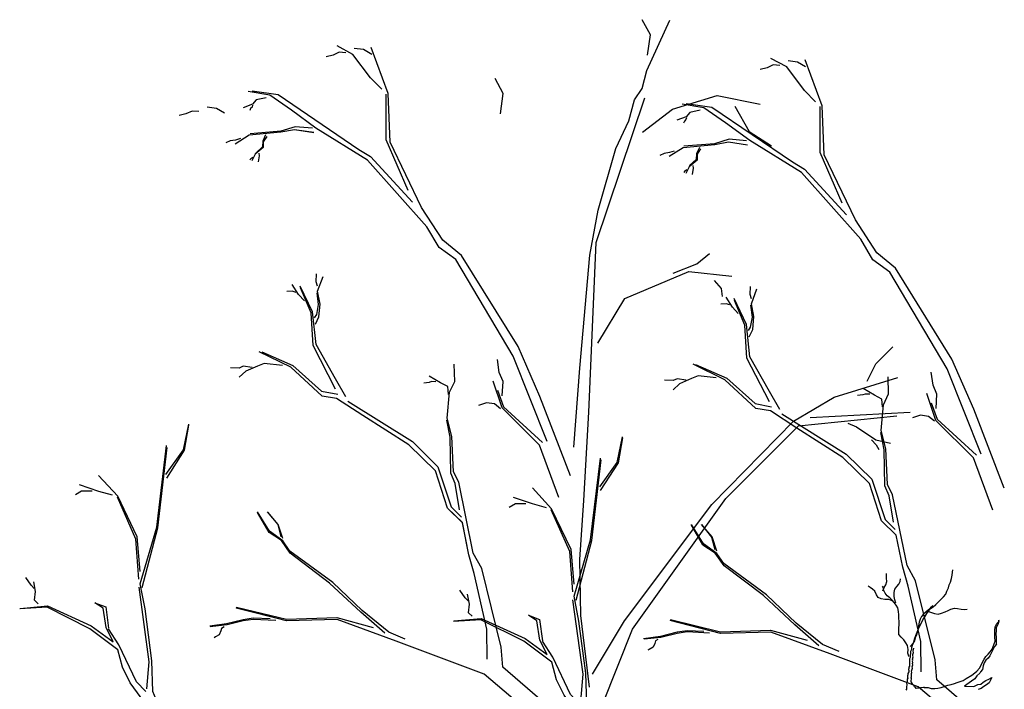
# Model space of a CAD drawing. Units: metres. Extents: x 144323.4 to 144354.3, y 6389204.6 to 6389247.
# Drawn here: x 144328.6 to 144331.5, y 6389216.4 to 6389218.4 of the extents above; entities that cross this region are included whole.
import ezdxf

# ---------------------------------------------------------------- set-up
doc = ezdxf.new("R2010")
doc.units = ezdxf.units.M
doc.layers.add('M-TRÄD', color=3, linetype='Continuous')

# ---------------------------------------------------------------- blocks, each defined once
blk = doc.blocks.new('Träd10')
at = {"layer": 'M-TRÄD'}
for p, q in [((144329.855, 6389193.1245), (144329.8455, 6389193.1743)), ((144329.857, 6389193.0203), (144329.855, 6389193.1245)), ((144329.8698, 6389192.9906), (144329.857, 6389193.0203)), ((144329.882, 6389192.9142), (144329.8698, 6389192.9906))]:
    blk.add_line(p, q, dxfattribs=at)
for points in [[(144330.2131, 6389193.0953), (144330.2305, 6389193.3246), (144330.2599, 6389193.6522), (144330.2842, 6389193.7825), (144330.3346, 6389193.9615), (144330.3729, 6389194.0415), (144330.3886, 6389194.1024), (144330.4112, 6389194.1354), (144330.4251, 6389194.1876), (144330.4913, 6389194.3338)], [(144330.4271, 6389194.2326), (144330.435, 6389194.2912), (144330.4113, 6389194.3352)], [(144329.6566, 6389194.1333), (144329.6246, 6389194.1664), (144329.5733, 6389194.2347), (144329.5274, 6389194.2592)], [(144330.2034, 6389193.0128), (144330.1148, 6389193.2427), (144330.0517, 6389193.3874), (144329.8882, 6389193.6513), (144329.8337, 6389193.6956), (144329.7723, 6389193.7909), (144329.6811, 6389193.9796), (144329.6756, 6389194.1214), (144329.6265, 6389194.2549)], [(144329.5531, 6389194.239), (144329.5335, 6389194.2406), (144329.5159, 6389194.2323), (144329.4959, 6389194.2273)], [(144329.6278, 6389194.2345), (144329.6041, 6389194.2485), (144329.5772, 6389194.2518)], [(144330.1359, 6389193.1118), (144330.0379, 6389193.3595), (144329.8718, 6389193.6397), (144329.8228, 6389193.6751), (144329.7874, 6389193.735), (144329.6159, 6389193.9282), (144329.4661, 6389194.0207), (144329.3953, 6389194.0724), (144329.3327, 6389194.116), (144329.27, 6389194.1268)], [(144329.2817, 6389194.1288), (144329.3563, 6389194.1181), (144329.59, 6389193.9592), (144329.6241, 6389193.9385), (144329.7461, 6389193.8059)], [(144329.669, 6389194.1195), (144329.669, 6389193.9875), (144329.7323, 6389193.8408)], [(144330.4121, 6389194.009), (144330.4987, 6389194.0754), (144330.6286, 6389194.1158), (144330.7527, 6389194.0898)], [(144329.3221, 6389194.1088), (144329.2926, 6389194.1027), (144329.2819, 6389194.09), (144329.255, 6389194.0799)], [(144329.2825, 6389194.0872), (144329.2812, 6389194.0819), (144329.2764, 6389194.0775), (144329.2743, 6389194.0714)], [(144330.2591, 6389192.4001), (144330.2335, 6389192.6079), (144330.2307, 6389192.7701), (144330.242, 6389192.9409), (144330.2563, 6389193.1971), (144330.278, 6389193.6895), (144330.4194, 6389194.1087)], [(144330.6796, 6389194.0849), (144330.7212, 6389194.011), (144330.786, 6389193.9694)], [(144329.4598, 6389194.0075), (144329.4042, 6389194.0161), (144329.3646, 6389194.0086), (144329.2727, 6389194.0001), (144329.2321, 6389193.9744)], [(144329.4566, 6389194.0203), (144329.4064, 6389194.0249), (144329.3642, 6389194.0119), (144329.2752, 6389194.0044)], [(144329.3201, 6389194.0014), (144329.3118, 6389193.9834), (144329.3109, 6389193.9662), (144329.2916, 6389193.9486)], [(144329.2474, 6389193.9907), (144329.2331, 6389193.9861), (144329.218, 6389193.984), (144329.205, 6389193.9777)], [(144329.3236, 6389193.9966), (144329.3135, 6389193.9812), (144329.3131, 6389193.9645), (144329.2901, 6389193.9452), (144329.2805, 6389193.9256)], [(144329.3008, 6389193.9484), (144329.3021, 6389193.9408), (144329.2987, 6389193.9228)], [(144329.2835, 6389193.936), (144329.2771, 6389193.9314), (144329.275, 6389193.9288)], [(144330.5013, 6389193.5998), (144330.57, 6389193.627), (144330.6062, 6389193.6577)], [(144329.4706, 6389193.5621), (144329.467, 6389193.5749), (144329.4677, 6389193.5983)], [(144330.2825, 6389193.397), (144330.3611, 6389193.5265), (144330.5462, 6389193.6051), (144330.6712, 6389193.5912)], [(144329.4644, 6389193.4519), (144329.4743, 6389193.4737), (144329.478, 6389193.5106), (144329.471, 6389193.5479), (144329.4867, 6389193.5907)], [(144330.62, 6389193.5787), (144330.6402, 6389193.5556), (144330.6431, 6389193.5324)], [(144329.4084, 6389193.5446), (144329.3977, 6389193.5479), (144329.3816, 6389193.5471)], [(144329.4326, 6389193.5196), (144329.4155, 6389193.538), (144329.3977, 6389193.567)], [(144329.5531, 6389193.2416), (144329.5228, 6389193.2937), (144329.4664, 6389193.3938), (144329.456, 6389193.4877), (144329.4205, 6389193.5628)], [(144329.5228, 6389193.2639), (144329.4578, 6389193.3905), (144329.4519, 6389193.4856), (144329.4217, 6389193.5577)], [(144329.462, 6389193.4705), (144329.4686, 6389193.4803), (144329.4735, 6389193.5091), (144329.4694, 6389193.5436)], [(144329.9623, 6389192.4807), (144329.9613, 6389192.5682), (144329.9249, 6389192.7295), (144329.9093, 6389192.7837), (144329.8904, 6389192.8767), (144329.8475, 6389192.9188), (144329.8124, 6389193.0271), (144329.7357, 6389193.1021), (144329.6023, 6389193.1871), (144329.5256, 6389193.2371), (144329.4839, 6389193.2437), (144329.3938, 6389193.3277), (144329.302, 6389193.3725)], [(144329.309, 6389193.372), (144329.3996, 6389193.3322), (144329.482, 6389193.2585), (144329.5291, 6389193.2491)], [(144331.0633, 6389193.2873), (144331.0886, 6389193.3377), (144331.1373, 6389193.3864)], [(144330.0055, 6389193.2444), (144330.0082, 6389193.2857), (144329.9974, 6389193.3122), (144329.9919, 6389193.3494)], [(144329.2812, 6389193.3267), (144329.2553, 6389193.3304), (144329.2441, 6389193.3251), (144329.2186, 6389193.3259)], [(144329.3689, 6389193.3327), (144329.3161, 6389193.3386), (144329.297, 6389193.3307), (144329.2627, 6389193.3162), (144329.2436, 6389193.2984)], [(144330.1289, 6389192.3529), (144330.0078, 6389192.4573), (144330.0028, 6389192.5153), (144329.9464, 6389192.744), (144329.9215, 6389192.7888), (144329.8798, 6389192.9941), (144329.8648, 6389193.024), (144329.8598, 6389193.1269), (144329.8466, 6389193.18), (144329.8532, 6389193.2547), (144329.8681, 6389193.2863), (144329.8665, 6389193.336)], [(144329.8136, 6389193.2855), (144329.8005, 6389193.2859), (144329.7937, 6389193.2833), (144329.7785, 6389193.2816)], [(144329.8506, 6389193.2488), (144329.8485, 6389193.2715), (144329.8269, 6389193.2823), (144329.7944, 6389193.3018)], [(144330.1701, 6389192.9493), (144330.1137, 6389193.101), (144330.0053, 6389193.2094), (144329.9793, 6389193.2874)], [(144330.2676, 6389192.4371), (144330.3598, 6389192.5926), (144330.6133, 6389192.9294), (144330.8494, 6389193.1711), (144330.9675, 6389193.2402), (144331.1519, 6389193.2978)], [(144329.9919, 6389193.2611), (144330.0092, 6389193.2131), (144330.1229, 6389193.109)], [(144329.559, 6389193.2291), (144329.7454, 6389193.1121), (144329.8194, 6389193.0389), (144329.8579, 6389192.9222), (144329.8874, 6389192.8929)], [(144330.0012, 6389193.207), (144329.9834, 6389193.221), (144329.9605, 6389193.2244), (144329.949, 6389193.2206), (144329.9372, 6389193.2167)], [(144330.2937, 6389191.182), (144330.2526, 6389191.7452), (144330.2526, 6389192.2403), (144330.3837, 6389192.5679), (144330.6533, 6389192.9465), (144330.8645, 6389193.1576), (144331.1486, 6389193.1868)], [(144330.8983, 6389193.182), (144331.1877, 6389193.1967)], [(144329.0316, 6389193.0168), (144329.0823, 6389193.088), (144329.0975, 6389193.1624)], [(144329.0337, 6389193.006), (144329.0853, 6389193.0866), (144329.0982, 6389193.159)], [(144331.007, 6389193.1652), (144331.0324, 6389193.1546), (144331.088, 6389193.1166), (144331.1303, 6389193.1075)], [(144331.0757, 6389193.117), (144331.0894, 6389193.1029), (144331.0973, 6389193.0888)], [(144329.1733, 6389192.0407), (144329.1522, 6389192.146), (144329.108, 6389192.2303), (144329.0277, 6389192.3056), (144328.9935, 6389192.3869), (144328.9905, 6389192.4763), (144328.9712, 6389192.6274), (144328.9567, 6389192.6998), (144329.0049, 6389192.8636), (144329.0333, 6389193.1004)], [(144328.9629, 6389192.6884), (144329.0082, 6389192.8615), (144329.0355, 6389193.0948)], [(144328.9573, 6389192.735), (144328.9482, 6389192.8357), (144328.8919, 6389192.9534), (144328.8365, 6389193.0138)], [(144328.8771, 6389192.9563), (144328.8368, 6389192.9676), (144328.7814, 6389192.9865)], [(144328.8175, 6389192.9677), (144328.7872, 6389192.9677), (144328.7691, 6389192.9576)], [(144328.9529, 6389192.7128), (144328.9447, 6389192.8292), (144328.8909, 6389192.9507)], [(144329.6657, 6389192.5561), (144329.5966, 6389192.6172), (144329.5057, 6389192.7016), (144329.3913, 6389192.788), (144329.3661, 6389192.8251), (144329.3303, 6389192.8483), (144329.2965, 6389192.9064)], [(144329.7251, 6389192.5392), (144329.6771, 6389192.5596), (144329.6004, 6389192.6219), (144329.5146, 6389192.7036), (144329.3909, 6389192.7945), (144329.3705, 6389192.8241), (144329.3317, 6389192.8516), (144329.2969, 6389192.9078)], [(144329.326, 6389192.9075), (144329.3555, 6389192.8711), (144329.3643, 6389192.8354)], [(144329.3706, 6389192.8305), (144329.3565, 6389192.8718), (144329.3261, 6389192.9078)], [(144328.6497, 6389192.6862), (144328.6414, 6389192.6954), (144328.6257, 6389192.7176)], [(144331.1089, 6389192.6787), (144331.1125, 6389192.689), (144331.1172, 6389192.6969), (144331.1199, 6389192.706), (144331.119, 6389192.7158), (144331.1187, 6389192.7248), (144331.1189, 6389192.7292)], [(144331.1465, 6389192.6432), (144331.1433, 6389192.6528), (144331.1411, 6389192.6629), (144331.1414, 6389192.6747), (144331.1433, 6389192.6839), (144331.1494, 6389192.6915), (144331.1546, 6389192.6986), (144331.1586, 6389192.7066), (144331.1594, 6389192.7139)], [(144331.1935, 6389192.517), (144331.1942, 6389192.5214), (144331.198, 6389192.5303), (144331.2003, 6389192.5387), (144331.2038, 6389192.5499), (144331.2077, 6389192.5595), (144331.2123, 6389192.569), (144331.2161, 6389192.5779), (144331.2206, 6389192.5866), (144331.2243, 6389192.5948), (144331.2304, 6389192.604), (144331.2357, 6389192.6134), (144331.2407, 6389192.6206), (144331.2471, 6389192.6276), (144331.2539, 6389192.633), (144331.2618, 6389192.6397), (144331.2689, 6389192.6465), (144331.2768, 6389192.6539), (144331.2841, 6389192.6615), (144331.2907, 6389192.6698), (144331.2944, 6389192.678), (144331.2983, 6389192.6876), (144331.3006, 6389192.6961), (144331.3042, 6389192.7042), (144331.3076, 6389192.7147), (144331.3094, 6389192.7247), (144331.3102, 6389192.7334), (144331.3113, 6389192.7398)], [(144328.6614, 6389192.6415), (144328.6512, 6389192.6517), (144328.654, 6389192.6767), (144328.6485, 6389192.7053)], [(144328.9764, 6389192.3951), (144328.9833, 6389192.4733), (144328.9535, 6389192.6897)], [(144331.1354, 6389192.6501), (144331.1257, 6389192.6536), (144331.1139, 6389192.6539), (144331.104, 6389192.656), (144331.0952, 6389192.6601), (144331.0902, 6389192.6679), (144331.0857, 6389192.6777), (144331.0788, 6389192.6836), (144331.0717, 6389192.6889), (144331.0658, 6389192.6923)], [(144331.1842, 6389192.4888), (144331.184, 6389192.4892), (144331.1807, 6389192.4981), (144331.1815, 6389192.509), (144331.1796, 6389192.5205), (144331.1754, 6389192.5288), (144331.1697, 6389192.5367), (144331.1617, 6389192.5444), (144331.1552, 6389192.5524), (144331.1544, 6389192.5622), (144331.1548, 6389192.571), (144331.1562, 6389192.5811), (144331.1559, 6389192.5901), (144331.155, 6389192.5999), (144331.1549, 6389192.6096), (144331.154, 6389192.6194), (144331.1524, 6389192.6294), (144331.1468, 6389192.638), (144331.1417, 6389192.645), (144331.1358, 6389192.6522), (144331.1284, 6389192.659), (144331.1213, 6389192.6642), (144331.1157, 6389192.6728), (144331.1114, 6389192.6804), (144331.1097, 6389192.6896), (144331.108, 6389192.6922)], [(144328.9779, 6389192.344), (144328.9282, 6389192.4128), (144328.9059, 6389192.4573), (144328.8921, 6389192.5083), (144328.8112, 6389192.569), (144328.6871, 6389192.6314), (144328.6078, 6389192.6266)], [(144328.6089, 6389192.628), (144328.688, 6389192.6353), (144328.815, 6389192.5776), (144328.8785, 6389192.531), (144328.8579, 6389192.5724), (144328.8494, 6389192.6288), (144328.8252, 6389192.6447), (144328.8572, 6389192.6328), (144328.8651, 6389192.5706)], [(144330.1334, 6389191.0546), (144330.1376, 6389191.3136), (144330.1418, 6389191.8441), (144330.1209, 6389192.2952), (144329.9537, 6389192.4372), (144329.6987, 6389192.5333), (144329.5274, 6389192.5959), (144329.3811, 6389192.5918), (144329.2348, 6389192.6293)], [(144329.2361, 6389192.6319), (144329.381, 6389192.597), (144329.5265, 6389192.6016), (144329.6319, 6389192.5726)], [(144331.2536, 6389192.6352), (144331.2468, 6389192.6298), (144331.2405, 6389192.6236), (144331.2336, 6389192.6182), (144331.2265, 6389192.6114), (144331.2203, 6389192.6051), (144331.2166, 6389192.5969), (144331.2136, 6389192.5886), (144331.2086, 6389192.5608), (144331.2063, 6389192.5517), (144331.2025, 6389192.5428), (144331.2002, 6389192.5343), (144331.1951, 6389192.5264), (144331.1886, 6389192.5187), (144331.1873, 6389192.5178)], [(144331.2412, 6389192.6191), (144331.2495, 6389192.6161), (144331.2586, 6389192.6137), (144331.2686, 6389192.6119), (144331.2786, 6389192.6146), (144331.2889, 6389192.6186), (144331.2977, 6389192.6222), (144331.3057, 6389192.6259), (144331.3159, 6389192.6293), (144331.3253, 6389192.6283), (144331.3351, 6389192.6258), (144331.3453, 6389192.6247), (144331.3528, 6389192.6256)], [(144329.3332, 6389192.5977), (144329.2842, 6389192.5994), (144329.2552, 6389192.5954), (144329.2068, 6389192.583), (144329.1585, 6389192.5766)], [(144329.1599, 6389192.5759), (144329.2086, 6389192.5814), (144329.2557, 6389192.5929), (144329.2847, 6389192.5972), (144329.3496, 6389192.5939)], [(144329.2, 6389192.5746), (144329.1927, 6389192.5703), (144329.1904, 6389192.5627), (144329.1859, 6389192.5516), (144329.1748, 6389192.5453), (144329.171, 6389192.5431)], [(144331.4253, 6389192.5098), (144331.4337, 6389192.5333), (144331.4331, 6389192.5447), (144331.4328, 6389192.5539), (144331.4332, 6389192.5645), (144331.4339, 6389192.5748), (144331.4388, 6389192.5845), (144331.4442, 6389192.5904), (144331.4449, 6389192.5938)], [(144331.4376, 6389192.5244), (144331.438, 6389192.5332), (144331.4374, 6389192.5448), (144331.4371, 6389192.5539), (144331.4374, 6389192.5643), (144331.4381, 6389192.5737), (144331.4426, 6389192.5828), (144331.4459, 6389192.5909), (144331.4449, 6389192.5938)], [(144328.973, 6389192.3872), (144328.973, 6389192.3872), (144328.9466, 6389192.4152), (144328.8955, 6389192.5227), (144328.8654, 6389192.569)], [(144331.1926, 6389192.5245), (144331.1927, 6389192.5165), (144331.1912, 6389192.5133), (144331.1913, 6389192.5094), (144331.1882, 6389192.503), (144331.1883, 6389192.4951), (144331.1875, 6389192.4935), (144331.1876, 6389192.4855), (144331.1861, 6389192.4823), (144331.1862, 6389192.4744), (144331.1855, 6389192.4688), (144331.1856, 6389192.4609), (144331.184, 6389192.4577), (144331.1841, 6389192.4537), (144331.1825, 6389192.4505), (144331.1834, 6389192.4482), (144331.1834, 6389192.4442), (144331.1811, 6389192.4394), (144331.1812, 6389192.4355), (144331.1796, 6389192.4323), (144331.1797, 6389192.4283), (144331.1805, 6389192.4259), (144331.179, 6389192.4227), (144331.1791, 6389192.4148), (144331.1775, 6389192.4116), (144331.1776, 6389192.4076), (144331.1784, 6389192.4053), (144331.1769, 6389192.4021), (144331.177, 6389192.3941), (144331.1754, 6389192.3909)], [(144331.4376, 6389192.5244), (144331.4324, 6389192.5173), (144331.4279, 6389192.5099), (144331.4184, 6389192.4911), (144331.4139, 6389192.4836), (144331.4071, 6389192.4781), (144331.4022, 6389192.47), (144331.3996, 6389192.4616), (144331.3976, 6389192.4513), (144331.3918, 6389192.4444), (144331.3893, 6389192.44), (144331.3812, 6389192.4328), (144331.3748, 6389192.4244), (144331.3658, 6389192.4171), (144331.3456, 6389192.403), (144331.3722, 6389192.4022), (144331.3835, 6389192.4072), (144331.3923, 6389192.4085), (144331.3991, 6389192.414), (144331.4072, 6389192.4188), (144331.416, 6389192.4233), (144331.4241, 6389192.4282), (144331.4209, 6389192.4201), (144331.4163, 6389192.4126), (144331.4092, 6389192.4065), (144331.401, 6389192.4017), (144331.3932, 6389192.3958), (144331.3845, 6389192.3929)], [(144331.2293, 6389192.3992), (144331.2259, 6389192.3985), (144331.2209, 6389192.3982), (144331.2174, 6389192.3976), (144331.2124, 6389192.3973), (144331.2089, 6389192.3967), (144331.2054, 6389192.396), (144331.2028, 6389192.3984), (144331.2002, 6389192.4008), (144331.198, 6389192.4047), (144331.1954, 6389192.4071), (144331.1932, 6389192.411), (144331.191, 6389192.4149), (144331.1903, 6389192.4183), (144331.192, 6389192.4244), (144331.1909, 6389192.4264), (144331.1918, 6389192.4294), (144331.1911, 6389192.4329), (144331.192, 6389192.436), (144331.1913, 6389192.4394), (144331.1922, 6389192.4425), (144331.1915, 6389192.446), (144331.1941, 6389192.4551), (144331.1934, 6389192.4586), (144331.1951, 6389192.4647), (144331.1944, 6389192.4682), (144331.1953, 6389192.4712), (144331.1946, 6389192.4747), (144331.1955, 6389192.4777), (144331.1948, 6389192.4812), (144331.1965, 6389192.4873), (144331.1959, 6389192.4908), (144331.1952, 6389192.4943), (144331.1969, 6389192.5004), (144331.1962, 6389192.5038), (144331.1988, 6389192.513)], [(144331.2281, 6389192.3993), (144331.2308, 6389192.3988), (144331.2396, 6389192.3985), (144331.249, 6389192.3962), (144331.2587, 6389192.3962), (144331.2681, 6389192.3971), (144331.2772, 6389192.399), (144331.2967, 6389192.4055), (144331.3067, 6389192.4077), (144331.3161, 6389192.4103), (144331.3242, 6389192.4135), (144331.3327, 6389192.4158), (144331.3411, 6389192.4196), (144331.3502, 6389192.4248), (144331.3664, 6389192.4345), (144331.3746, 6389192.4409), (144331.3804, 6389192.4461), (144331.3888, 6389192.4548), (144331.4019, 6389192.4807), (144331.4068, 6389192.4888), (144331.4133, 6389192.4953), (144331.4191, 6389192.5021), (144331.4253, 6389192.5098)]]:
    blk.add_lwpolyline(points, dxfattribs=at)
blk = doc.blocks.new('Träd11')
at = {"layer": 'M-TRÄD'}
for p, q in [((144331.112, 6389181.6491), (144331.1026, 6389181.699)), ((144331.1141, 6389181.545), (144331.112, 6389181.6491)), ((144331.1269, 6389181.5152), (144331.1141, 6389181.545)), ((144331.1391, 6389181.4388), (144331.1269, 6389181.5152))]:
    blk.add_line(p, q, dxfattribs=at)
for points in [[(144330.8101, 6389182.7636), (144330.7905, 6389182.7653), (144330.773, 6389182.7569), (144330.7529, 6389182.7519)], [(144330.9137, 6389182.658), (144330.8817, 6389182.6911), (144330.8304, 6389182.7594), (144330.7845, 6389182.7839)], [(144330.8849, 6389182.7592), (144330.8612, 6389182.7732), (144330.8342, 6389182.7764)], [(144331.4605, 6389181.5375), (144331.3719, 6389181.7673), (144331.3088, 6389181.912), (144331.1453, 6389182.176), (144331.0907, 6389182.2202), (144331.0294, 6389182.3156), (144330.9381, 6389182.5043), (144330.9327, 6389182.646), (144330.8836, 6389182.7796)], [(144331.393, 6389181.6365), (144331.295, 6389181.8841), (144331.1289, 6389182.1644), (144331.0799, 6389182.1998), (144331.0445, 6389182.2596), (144330.8729, 6389182.4528), (144330.7232, 6389182.5454), (144330.6524, 6389182.5971), (144330.5897, 6389182.6406), (144330.5271, 6389182.6515)], [(144330.5388, 6389182.6534), (144330.6134, 6389182.6428), (144330.8471, 6389182.4838), (144330.8811, 6389182.4632), (144331.0032, 6389182.3305)], [(144330.9261, 6389182.6441), (144330.9261, 6389182.5122), (144330.9894, 6389182.3655)], [(144330.5792, 6389182.6334), (144330.5497, 6389182.6274), (144330.5389, 6389182.6146), (144330.5121, 6389182.6046)], [(144330.5395, 6389182.6118), (144330.5382, 6389182.6066), (144330.5335, 6389182.6021), (144330.5314, 6389182.5961)], [(144330.7168, 6389182.5322), (144330.6612, 6389182.5407), (144330.6217, 6389182.5333), (144330.5298, 6389182.5247), (144330.4891, 6389182.4991)], [(144330.7136, 6389182.5449), (144330.6635, 6389182.5495), (144330.6213, 6389182.5366), (144330.5323, 6389182.5291)], [(144330.5044, 6389182.5153), (144330.4902, 6389182.5107), (144330.4751, 6389182.5086), (144330.4621, 6389182.5024)], [(144330.5806, 6389182.5213), (144330.5706, 6389182.5058), (144330.5702, 6389182.4891), (144330.5472, 6389182.4699), (144330.5376, 6389182.4502)], [(144330.5772, 6389182.526), (144330.5688, 6389182.508), (144330.568, 6389182.4909), (144330.5487, 6389182.4732)], [(144330.5578, 6389182.473), (144330.5591, 6389182.4655), (144330.5557, 6389182.4474)], [(144330.5406, 6389182.4606), (144330.5342, 6389182.4561), (144330.5321, 6389182.4534)], [(144330.7215, 6389181.9766), (144330.7314, 6389181.9983), (144330.7351, 6389182.0352), (144330.7281, 6389182.0726), (144330.7437, 6389182.1153)], [(144330.7276, 6389182.0867), (144330.724, 6389182.0996), (144330.7248, 6389182.123)], [(144330.6897, 6389182.0442), (144330.6726, 6389182.0627), (144330.6548, 6389182.0916)], [(144330.8101, 6389181.7662), (144330.7799, 6389181.8184), (144330.7235, 6389181.9185), (144330.7131, 6389182.0124), (144330.6776, 6389182.0875)], [(144330.7798, 6389181.7885), (144330.7149, 6389181.9151), (144330.709, 6389182.0102), (144330.6788, 6389182.0824)], [(144330.6655, 6389182.0693), (144330.6548, 6389182.0726), (144330.6387, 6389182.0718)], [(144330.7191, 6389181.9951), (144330.7256, 6389182.005), (144330.7306, 6389182.0337), (144330.7265, 6389182.0682)], [(144331.2194, 6389181.0053), (144331.2184, 6389181.0928), (144331.182, 6389181.2541), (144331.1664, 6389181.3084), (144331.1475, 6389181.4014), (144331.1045, 6389181.4434), (144331.0695, 6389181.5517), (144330.9928, 6389181.6267), (144330.8594, 6389181.7117), (144330.7827, 6389181.7617), (144330.741, 6389181.7684), (144330.6508, 6389181.8524), (144330.5591, 6389181.8972)], [(144330.5661, 6389181.8966), (144330.6567, 6389181.8569), (144330.7391, 6389181.7832), (144330.7862, 6389181.7737)], [(144331.2626, 6389181.7691), (144331.2653, 6389181.8104), (144331.2544, 6389181.8368), (144331.249, 6389181.8741)], [(144330.5383, 6389181.8514), (144330.5123, 6389181.8551), (144330.5012, 6389181.8497), (144330.4756, 6389181.8505)], [(144330.626, 6389181.8573), (144330.5732, 6389181.8633), (144330.5541, 6389181.8553), (144330.5198, 6389181.8408), (144330.5007, 6389181.8231)], [(144331.3859, 6389180.8775), (144331.2649, 6389180.982), (144331.2599, 6389181.04), (144331.2035, 6389181.2687), (144331.1786, 6389181.3135), (144331.1368, 6389181.5188), (144331.1219, 6389181.5487), (144331.1169, 6389181.6516), (144331.1036, 6389181.7047), (144331.1103, 6389181.7794), (144331.1252, 6389181.8109), (144331.1235, 6389181.8607)], [(144331.1077, 6389181.7735), (144331.1055, 6389181.7962), (144331.0839, 6389181.807), (144331.0515, 6389181.8264)], [(144331.0706, 6389181.8101), (144331.0575, 6389181.8105), (144331.0508, 6389181.808), (144331.0356, 6389181.8063)], [(144331.4272, 6389181.474), (144331.3708, 6389181.6257), (144331.2624, 6389181.734), (144331.2364, 6389181.812)], [(144331.249, 6389181.7857), (144331.2662, 6389181.7378), (144331.38, 6389181.6337)], [(144330.8161, 6389181.7538), (144331.0025, 6389181.6367), (144331.0764, 6389181.5635), (144331.1149, 6389181.4468), (144331.1445, 6389181.4176)], [(144331.2582, 6389181.7317), (144331.2404, 6389181.7456), (144331.2175, 6389181.749), (144331.2061, 6389181.7452), (144331.1942, 6389181.7414)], [(144330.2887, 6389181.5415), (144330.3393, 6389181.6127), (144330.3546, 6389181.687)], [(144330.2908, 6389181.5307), (144330.3424, 6389181.6112), (144330.3553, 6389181.6837)], [(144330.4304, 6389180.5653), (144330.4093, 6389180.6707), (144330.3651, 6389180.755), (144330.2848, 6389180.8303), (144330.2506, 6389180.9115), (144330.2476, 6389181.0009), (144330.2282, 6389181.1521), (144330.2138, 6389181.2244), (144330.262, 6389181.3883), (144330.2903, 6389181.6251)], [(144330.22, 6389181.213), (144330.2652, 6389181.3862), (144330.2926, 6389181.6195)], [(144330.2144, 6389181.2597), (144330.2053, 6389181.3603), (144330.1489, 6389181.478), (144330.0936, 6389181.5384)], [(144330.1342, 6389181.481), (144330.0939, 6389181.4923), (144330.0385, 6389181.5112)], [(144330.0745, 6389181.4923), (144330.0443, 6389181.4923), (144330.0261, 6389181.4822)], [(144330.21, 6389181.2375), (144330.2017, 6389181.3539), (144330.148, 6389181.4754)], [(144330.9228, 6389181.0808), (144330.8537, 6389181.1418), (144330.7627, 6389181.2263), (144330.6484, 6389181.3126), (144330.6232, 6389181.3498), (144330.5873, 6389181.373), (144330.5536, 6389181.431)], [(144330.9821, 6389181.0638), (144330.9341, 6389181.0842), (144330.8575, 6389181.1465), (144330.7716, 6389181.2282), (144330.648, 6389181.3191), (144330.6276, 6389181.3487), (144330.5887, 6389181.3763), (144330.554, 6389181.4325)], [(144330.583, 6389181.4322), (144330.6125, 6389181.3957), (144330.6214, 6389181.3601)], [(144330.6277, 6389181.3551), (144330.6136, 6389181.3964), (144330.5831, 6389181.4325)], [(144329.9068, 6389181.2108), (144329.8985, 6389181.2201), (144329.8827, 6389181.2423)], [(144329.9185, 6389181.1662), (144329.9083, 6389181.1763), (144329.9111, 6389181.2013), (144329.9055, 6389181.23)], [(144330.2334, 6389180.9198), (144330.2404, 6389180.998), (144330.2106, 6389181.2144)], [(144329.8659, 6389181.1527), (144329.945, 6389181.1599), (144330.0721, 6389181.1022), (144330.1356, 6389181.0556), (144330.115, 6389181.097), (144330.1064, 6389181.1534), (144330.0823, 6389181.1694), (144330.1142, 6389181.1574), (144330.1222, 6389181.0953)], [(144330.2349, 6389180.8686), (144330.1853, 6389180.9374), (144330.163, 6389180.9819), (144330.1491, 6389181.033), (144330.0683, 6389181.0937), (144329.9442, 6389181.156), (144329.8649, 6389181.1512)], [(144331.3905, 6389179.5793), (144331.3947, 6389179.8383), (144331.3988, 6389180.3687), (144331.3779, 6389180.8198), (144331.2108, 6389180.9619), (144330.9558, 6389181.0579), (144330.7844, 6389181.1206), (144330.6381, 6389181.1164), (144330.4919, 6389181.154)], [(144330.4932, 6389181.1566), (144330.6381, 6389181.1216), (144330.7835, 6389181.1262), (144330.889, 6389181.0973)], [(144330.5903, 6389181.1224), (144330.5413, 6389181.1241), (144330.5123, 6389181.12), (144330.4639, 6389181.1077), (144330.4155, 6389181.1012)], [(144330.4169, 6389181.1006), (144330.4656, 6389181.1061), (144330.5127, 6389181.1176), (144330.5417, 6389181.1218), (144330.6067, 6389181.1186)], [(144330.2301, 6389180.9118), (144330.2301, 6389180.9118), (144330.2036, 6389180.9398), (144330.1526, 6389181.0474), (144330.1225, 6389181.0937)], [(144330.4571, 6389181.0992), (144330.4498, 6389181.0949), (144330.4475, 6389181.0874), (144330.443, 6389181.0763), (144330.4319, 6389181.07), (144330.4281, 6389181.0677)]]:
    blk.add_lwpolyline(points, dxfattribs=at)

msp = doc.modelspace()

# ---------------------------------------------------------------- linework, layer by layer
at = {"layer": 'M-TRÄD'}
for p, q in [((144329.855, 6389217.1528), (144329.8455, 6389217.2026)), ((144329.857, 6389217.0486), (144329.855, 6389217.1528)), ((144329.8698, 6389217.0189), (144329.857, 6389217.0486)), ((144329.882, 6389216.9425), (144329.8698, 6389217.0189))]:
    msp.add_line(p, q, dxfattribs=at)
for points in [[(144330.2131, 6389217.1236), (144330.2305, 6389217.3529), (144330.2599, 6389217.6805), (144330.2842, 6389217.8108), (144330.3346, 6389217.9898), (144330.3729, 6389218.0698), (144330.3886, 6389218.1307), (144330.4112, 6389218.1637), (144330.4251, 6389218.2159), (144330.4913, 6389218.3621)], [(144329.6566, 6389218.1616), (144329.6246, 6389218.1947), (144329.5733, 6389218.263), (144329.5274, 6389218.2876)], [(144330.2034, 6389217.0411), (144330.1148, 6389217.271), (144330.0517, 6389217.4157), (144329.8882, 6389217.6796), (144329.8337, 6389217.7239), (144329.7723, 6389217.8192), (144329.6811, 6389218.0079), (144329.6756, 6389218.1497), (144329.6265, 6389218.2832)], [(144330.0008, 6389218.0905), (144330.0087, 6389218.1491), (144329.985, 6389218.1931)], [(144329.3221, 6389218.1371), (144329.2926, 6389218.131), (144329.2819, 6389218.1183), (144329.255, 6389218.1082)], [(144330.1359, 6389217.1401), (144330.0379, 6389217.3878), (144329.8718, 6389217.6681), (144329.8228, 6389217.7034), (144329.7874, 6389217.7633), (144329.6159, 6389217.9565), (144329.4661, 6389218.049), (144329.3953, 6389218.1007), (144329.3327, 6389218.1443), (144329.27, 6389218.1551)], [(144329.2817, 6389218.1571), (144329.3563, 6389218.1464), (144329.59, 6389217.9875), (144329.6241, 6389217.9668), (144329.7461, 6389217.8342)], [(144329.669, 6389218.1478), (144329.669, 6389218.0159), (144329.7323, 6389217.8691)], [(144330.2591, 6389216.4284), (144330.2335, 6389216.6362), (144330.2307, 6389216.7984), (144330.242, 6389216.9692), (144330.2563, 6389217.2254), (144330.278, 6389217.7178), (144330.4194, 6389218.137)], [(144330.4121, 6389218.0373), (144330.4987, 6389218.1037), (144330.6286, 6389218.1441), (144330.7527, 6389218.1181)], [(144329.2016, 6389218.0924), (144329.1778, 6389218.1064), (144329.1509, 6389218.1097)], [(144329.2825, 6389218.1155), (144329.2812, 6389218.1102), (144329.2764, 6389218.1058), (144329.2743, 6389218.0997)], [(144330.6796, 6389218.1132), (144330.7212, 6389218.0393), (144330.786, 6389217.9977)], [(144329.1268, 6389218.0969), (144329.1072, 6389218.0985), (144329.0896, 6389218.0902), (144329.0696, 6389218.0852)], [(144329.4566, 6389218.0486), (144329.4064, 6389218.0532), (144329.3642, 6389218.0402), (144329.2752, 6389218.0327)], [(144329.2474, 6389218.019), (144329.2331, 6389218.0144), (144329.218, 6389218.0123), (144329.205, 6389218.006)], [(144329.4598, 6389218.0359), (144329.4042, 6389218.0444), (144329.3646, 6389218.0369), (144329.2727, 6389218.0284), (144329.2321, 6389218.0027)], [(144329.3236, 6389218.0249), (144329.3135, 6389218.0095), (144329.3131, 6389217.9928), (144329.2901, 6389217.9735), (144329.2805, 6389217.9539)], [(144329.3201, 6389218.0297), (144329.3118, 6389218.0117), (144329.3109, 6389217.9945), (144329.2916, 6389217.9769)], [(144329.2835, 6389217.9643), (144329.2771, 6389217.9597), (144329.275, 6389217.9571)], [(144329.3008, 6389217.9767), (144329.3021, 6389217.9691), (144329.2987, 6389217.9511)], [(144330.5013, 6389217.6281), (144330.57, 6389217.6553), (144330.6062, 6389217.686)], [(144329.4644, 6389217.4802), (144329.4743, 6389217.502), (144329.478, 6389217.5389), (144329.471, 6389217.5762), (144329.4867, 6389217.619)], [(144329.4706, 6389217.5904), (144329.467, 6389217.6032), (144329.4677, 6389217.6266)], [(144330.2825, 6389217.4253), (144330.3611, 6389217.5548), (144330.5462, 6389217.6334), (144330.6712, 6389217.6195)], [(144329.4326, 6389217.5479), (144329.4155, 6389217.5663), (144329.3977, 6389217.5953)], [(144329.5531, 6389217.2699), (144329.5228, 6389217.322), (144329.4664, 6389217.4221), (144329.456, 6389217.516), (144329.4205, 6389217.5911)], [(144330.62, 6389217.607), (144330.6402, 6389217.5839), (144330.6431, 6389217.5607)], [(144329.4084, 6389217.5729), (144329.3977, 6389217.5762), (144329.3816, 6389217.5754)], [(144329.5228, 6389217.2922), (144329.4578, 6389217.4188), (144329.4519, 6389217.5139), (144329.4217, 6389217.586)], [(144329.462, 6389217.4988), (144329.4686, 6389217.5086), (144329.4735, 6389217.5374), (144329.4694, 6389217.5719)], [(144329.9623, 6389216.509), (144329.9613, 6389216.5965), (144329.9249, 6389216.7578), (144329.9093, 6389216.812), (144329.8904, 6389216.9051), (144329.8475, 6389216.9471), (144329.8124, 6389217.0554), (144329.7357, 6389217.1304), (144329.6023, 6389217.2154), (144329.5256, 6389217.2654), (144329.4839, 6389217.272), (144329.3938, 6389217.356), (144329.302, 6389217.4008)], [(144329.309, 6389217.4003), (144329.3996, 6389217.3605), (144329.482, 6389217.2868), (144329.5291, 6389217.2774)], [(144331.0633, 6389217.3156), (144331.0886, 6389217.366), (144331.1373, 6389217.4147)], [(144329.3689, 6389217.361), (144329.3161, 6389217.3669), (144329.297, 6389217.359), (144329.2627, 6389217.3445), (144329.2436, 6389217.3267)], [(144330.1289, 6389216.3812), (144330.0078, 6389216.4856), (144330.0028, 6389216.5436), (144329.9464, 6389216.7723), (144329.9215, 6389216.8171), (144329.8798, 6389217.0224), (144329.8648, 6389217.0523), (144329.8598, 6389217.1552), (144329.8466, 6389217.2083), (144329.8532, 6389217.283), (144329.8681, 6389217.3146), (144329.8665, 6389217.3644)], [(144330.0055, 6389217.2727), (144330.0082, 6389217.314), (144329.9974, 6389217.3405), (144329.9919, 6389217.3777)], [(144329.2812, 6389217.355), (144329.2553, 6389217.3587), (144329.2441, 6389217.3534), (144329.2186, 6389217.3542)], [(144329.8136, 6389217.3138), (144329.8005, 6389217.3142), (144329.7937, 6389217.3116), (144329.7785, 6389217.31)], [(144329.8506, 6389217.2771), (144329.8485, 6389217.2998), (144329.8269, 6389217.3106), (144329.7944, 6389217.3301)], [(144330.1701, 6389216.9776), (144330.1137, 6389217.1293), (144330.0053, 6389217.2377), (144329.9793, 6389217.3157)], [(144330.2676, 6389216.4655), (144330.3598, 6389216.6209), (144330.6133, 6389216.9577), (144330.8494, 6389217.1994), (144330.9675, 6389217.2685), (144331.1519, 6389217.3261)], [(144329.9919, 6389217.2894), (144330.0092, 6389217.2414), (144330.1229, 6389217.1373)], [(144329.559, 6389217.2574), (144329.7454, 6389217.1404), (144329.8194, 6389217.0672), (144329.8579, 6389216.9505), (144329.8874, 6389216.9212)], [(144330.0012, 6389217.2353), (144329.9834, 6389217.2493), (144329.9605, 6389217.2527), (144329.949, 6389217.2489), (144329.9372, 6389217.245)], [(144330.8983, 6389217.2104), (144331.1877, 6389217.225)], [(144329.0316, 6389217.0451), (144329.0823, 6389217.1163), (144329.0975, 6389217.1907)], [(144330.2937, 6389215.2103), (144330.2526, 6389215.7735), (144330.2526, 6389216.2686), (144330.3837, 6389216.5962), (144330.6533, 6389216.9748), (144330.8645, 6389217.1859), (144331.1486, 6389217.2151)], [(144331.007, 6389217.1935), (144331.0324, 6389217.1829), (144331.088, 6389217.1449), (144331.1303, 6389217.1358)], [(144329.0337, 6389217.0343), (144329.0853, 6389217.1149), (144329.0982, 6389217.1874)], [(144331.0757, 6389217.1453), (144331.0894, 6389217.1312), (144331.0973, 6389217.1171)], [(144329.1733, 6389216.069), (144329.1522, 6389216.1743), (144329.108, 6389216.2586), (144329.0277, 6389216.3339), (144328.9935, 6389216.4152), (144328.9905, 6389216.5046), (144328.9712, 6389216.6557), (144328.9567, 6389216.7281), (144329.0049, 6389216.8919), (144329.0333, 6389217.1287)], [(144328.9629, 6389216.7167), (144329.0082, 6389216.8898), (144329.0355, 6389217.1231)], [(144328.9573, 6389216.7633), (144328.9482, 6389216.864), (144328.8919, 6389216.9817), (144328.8365, 6389217.0421)], [(144328.8175, 6389216.996), (144328.7872, 6389216.996), (144328.7691, 6389216.9859)], [(144328.8771, 6389216.9846), (144328.8368, 6389216.9959), (144328.7814, 6389217.0148)], [(144328.9529, 6389216.7411), (144328.9447, 6389216.8575), (144328.8909, 6389216.979)], [(144329.6657, 6389216.5844), (144329.5966, 6389216.6455), (144329.5057, 6389216.7299), (144329.3913, 6389216.8163), (144329.3661, 6389216.8534), (144329.3303, 6389216.8767), (144329.2965, 6389216.9347)], [(144329.7251, 6389216.5675), (144329.6771, 6389216.5879), (144329.6004, 6389216.6502), (144329.5146, 6389216.7319), (144329.3909, 6389216.8228), (144329.3705, 6389216.8524), (144329.3317, 6389216.88), (144329.2969, 6389216.9361)], [(144329.326, 6389216.9358), (144329.3555, 6389216.8994), (144329.3643, 6389216.8637)], [(144329.3706, 6389216.8588), (144329.3565, 6389216.9001), (144329.3261, 6389216.9362)], [(144331.1935, 6389216.5453), (144331.1942, 6389216.5497), (144331.198, 6389216.5586), (144331.2003, 6389216.567), (144331.2038, 6389216.5782), (144331.2077, 6389216.5878), (144331.2123, 6389216.5973), (144331.2161, 6389216.6062), (144331.2206, 6389216.6149), (144331.2243, 6389216.6231), (144331.2304, 6389216.6324), (144331.2357, 6389216.6417), (144331.2407, 6389216.6489), (144331.2471, 6389216.6559), (144331.2539, 6389216.6613), (144331.2618, 6389216.668), (144331.2689, 6389216.6748), (144331.2768, 6389216.6822), (144331.2841, 6389216.6898), (144331.2907, 6389216.6981), (144331.2944, 6389216.7063), (144331.2983, 6389216.7159), (144331.3006, 6389216.7244), (144331.3042, 6389216.7325), (144331.3076, 6389216.743), (144331.3094, 6389216.753), (144331.3102, 6389216.7617), (144331.3113, 6389216.7681)], [(144328.6497, 6389216.7145), (144328.6414, 6389216.7237), (144328.6257, 6389216.7459)], [(144328.6614, 6389216.6698), (144328.6512, 6389216.68), (144328.654, 6389216.705), (144328.6485, 6389216.7336)], [(144331.1089, 6389216.707), (144331.1125, 6389216.7173), (144331.1172, 6389216.7252), (144331.1199, 6389216.7343), (144331.119, 6389216.7441), (144331.1187, 6389216.7531), (144331.1189, 6389216.7575)], [(144331.1465, 6389216.6715), (144331.1433, 6389216.6811), (144331.1411, 6389216.6912), (144331.1414, 6389216.703), (144331.1433, 6389216.7122), (144331.1494, 6389216.7198), (144331.1546, 6389216.7269), (144331.1586, 6389216.7349), (144331.1594, 6389216.7422)], [(144328.9764, 6389216.4234), (144328.9833, 6389216.5016), (144328.9535, 6389216.7181)], [(144331.1354, 6389216.6784), (144331.1257, 6389216.6819), (144331.1139, 6389216.6822), (144331.104, 6389216.6843), (144331.0952, 6389216.6884), (144331.0902, 6389216.6962), (144331.0857, 6389216.706), (144331.0788, 6389216.7119), (144331.0717, 6389216.7172), (144331.0658, 6389216.7206)], [(144331.1842, 6389216.5171), (144331.184, 6389216.5175), (144331.1807, 6389216.5264), (144331.1815, 6389216.5373), (144331.1796, 6389216.5488), (144331.1754, 6389216.5571), (144331.1697, 6389216.565), (144331.1617, 6389216.5727), (144331.1552, 6389216.5807), (144331.1544, 6389216.5905), (144331.1548, 6389216.5993), (144331.1562, 6389216.6094), (144331.1559, 6389216.6184), (144331.155, 6389216.6282), (144331.1549, 6389216.6379), (144331.154, 6389216.6477), (144331.1524, 6389216.6577), (144331.1468, 6389216.6663), (144331.1417, 6389216.6733), (144331.1358, 6389216.6805), (144331.1284, 6389216.6873), (144331.1213, 6389216.6925), (144331.1157, 6389216.7011), (144331.1114, 6389216.7087), (144331.1097, 6389216.7179), (144331.108, 6389216.7205)], [(144328.9779, 6389216.3723), (144328.9282, 6389216.4411), (144328.9059, 6389216.4856), (144328.8921, 6389216.5366), (144328.8112, 6389216.5973), (144328.6871, 6389216.6597), (144328.6078, 6389216.6549)], [(144328.6089, 6389216.6563), (144328.688, 6389216.6636), (144328.815, 6389216.6059), (144328.8785, 6389216.5593), (144328.8579, 6389216.6007), (144328.8494, 6389216.6571), (144328.8252, 6389216.673), (144328.8572, 6389216.6611), (144328.8651, 6389216.5989)], [(144330.1334, 6389215.0829), (144330.1376, 6389215.3419), (144330.1418, 6389215.8724), (144330.1209, 6389216.3235), (144329.9537, 6389216.4655), (144329.6987, 6389216.5616), (144329.5274, 6389216.6242), (144329.3811, 6389216.6201), (144329.2348, 6389216.6577)], [(144329.2361, 6389216.6602), (144329.381, 6389216.6253), (144329.5265, 6389216.6299), (144329.6319, 6389216.6009)], [(144331.2536, 6389216.6635), (144331.2468, 6389216.6581), (144331.2405, 6389216.6519), (144331.2336, 6389216.6465), (144331.2265, 6389216.6397), (144331.2203, 6389216.6334), (144331.2166, 6389216.6252), (144331.2136, 6389216.6169), (144331.2086, 6389216.5891), (144331.2063, 6389216.58), (144331.2025, 6389216.5711), (144331.2002, 6389216.5626), (144331.1951, 6389216.5547), (144331.1886, 6389216.547), (144331.1873, 6389216.5461)], [(144331.2412, 6389216.6474), (144331.2495, 6389216.6444), (144331.2586, 6389216.642), (144331.2686, 6389216.6402), (144331.2786, 6389216.6429), (144331.2889, 6389216.6469), (144331.2977, 6389216.6505), (144331.3057, 6389216.6542), (144331.3159, 6389216.6576), (144331.3253, 6389216.6566), (144331.3351, 6389216.6541), (144331.3453, 6389216.653), (144331.3528, 6389216.6539)], [(144329.3332, 6389216.626), (144329.2842, 6389216.6277), (144329.2552, 6389216.6237), (144329.2068, 6389216.6113), (144329.1585, 6389216.6049)], [(144329.1599, 6389216.6042), (144329.2086, 6389216.6097), (144329.2557, 6389216.6212), (144329.2847, 6389216.6255), (144329.3496, 6389216.6222)], [(144331.4253, 6389216.5381), (144331.4337, 6389216.5616), (144331.4331, 6389216.573), (144331.4328, 6389216.5822), (144331.4332, 6389216.5928), (144331.4339, 6389216.6032), (144331.4388, 6389216.6128), (144331.4442, 6389216.6187), (144331.4449, 6389216.6221)], [(144331.4376, 6389216.5527), (144331.438, 6389216.5615), (144331.4374, 6389216.5732), (144331.4371, 6389216.5822), (144331.4374, 6389216.5926), (144331.4381, 6389216.602), (144331.4426, 6389216.6111), (144331.4459, 6389216.6192), (144331.4449, 6389216.6221)], [(144328.973, 6389216.4155), (144328.973, 6389216.4155), (144328.9466, 6389216.4435), (144328.8955, 6389216.551), (144328.8654, 6389216.5973)], [(144329.2, 6389216.6029), (144329.1927, 6389216.5986), (144329.1904, 6389216.591), (144329.1859, 6389216.5799), (144329.1748, 6389216.5736), (144329.171, 6389216.5714)], [(144331.1926, 6389216.5528), (144331.1927, 6389216.5448), (144331.1912, 6389216.5417), (144331.1913, 6389216.5377), (144331.1882, 6389216.5313), (144331.1883, 6389216.5234), (144331.1875, 6389216.5218), (144331.1876, 6389216.5138), (144331.1861, 6389216.5106), (144331.1862, 6389216.5027), (144331.1855, 6389216.4971), (144331.1856, 6389216.4892), (144331.184, 6389216.486), (144331.1841, 6389216.482), (144331.1825, 6389216.4789), (144331.1834, 6389216.4765), (144331.1834, 6389216.4725), (144331.1811, 6389216.4677), (144331.1812, 6389216.4638), (144331.1796, 6389216.4606), (144331.1797, 6389216.4566), (144331.1805, 6389216.4542), (144331.179, 6389216.451), (144331.1791, 6389216.4431), (144331.1775, 6389216.4399), (144331.1776, 6389216.4359), (144331.1784, 6389216.4336), (144331.1769, 6389216.4304), (144331.177, 6389216.4224), (144331.1754, 6389216.4192)], [(144331.2293, 6389216.4275), (144331.2259, 6389216.4268), (144331.2209, 6389216.4266), (144331.2174, 6389216.4259), (144331.2124, 6389216.4256), (144331.2089, 6389216.425), (144331.2054, 6389216.4243), (144331.2028, 6389216.4267), (144331.2002, 6389216.4291), (144331.198, 6389216.433), (144331.1954, 6389216.4354), (144331.1932, 6389216.4393), (144331.191, 6389216.4432), (144331.1903, 6389216.4466), (144331.192, 6389216.4527), (144331.1909, 6389216.4547), (144331.1918, 6389216.4577), (144331.1911, 6389216.4612), (144331.192, 6389216.4643), (144331.1913, 6389216.4677), (144331.1922, 6389216.4708), (144331.1915, 6389216.4743), (144331.1941, 6389216.4834), (144331.1934, 6389216.4869), (144331.1951, 6389216.493), (144331.1944, 6389216.4965), (144331.1953, 6389216.4995), (144331.1946, 6389216.503), (144331.1955, 6389216.506), (144331.1948, 6389216.5095), (144331.1965, 6389216.5156), (144331.1959, 6389216.5191), (144331.1952, 6389216.5226), (144331.1969, 6389216.5287), (144331.1962, 6389216.5321), (144331.1988, 6389216.5413)], [(144331.2281, 6389216.4276), (144331.2308, 6389216.4271), (144331.2396, 6389216.4268), (144331.249, 6389216.4245), (144331.2587, 6389216.4245), (144331.2681, 6389216.4254), (144331.2772, 6389216.4273), (144331.2967, 6389216.4338), (144331.3067, 6389216.436), (144331.3161, 6389216.4386), (144331.3242, 6389216.4418), (144331.3327, 6389216.4441), (144331.3411, 6389216.4479), (144331.3502, 6389216.4531), (144331.3664, 6389216.4628), (144331.3746, 6389216.4692), (144331.3804, 6389216.4744), (144331.3888, 6389216.4832), (144331.4019, 6389216.5091), (144331.4068, 6389216.5171), (144331.4133, 6389216.5236), (144331.4191, 6389216.5304), (144331.4253, 6389216.5381)], [(144331.4376, 6389216.5527), (144331.4324, 6389216.5456), (144331.4279, 6389216.5382), (144331.4184, 6389216.5194), (144331.4139, 6389216.5119), (144331.4071, 6389216.5064), (144331.4022, 6389216.4984), (144331.3996, 6389216.4899), (144331.3976, 6389216.4796), (144331.3918, 6389216.4727), (144331.3893, 6389216.4683), (144331.3812, 6389216.4611), (144331.3748, 6389216.4527), (144331.3658, 6389216.4454), (144331.3456, 6389216.4313), (144331.3722, 6389216.4305), (144331.3835, 6389216.4355), (144331.3923, 6389216.4368), (144331.3991, 6389216.4423), (144331.4072, 6389216.4471), (144331.416, 6389216.4516), (144331.4241, 6389216.4565), (144331.4209, 6389216.4484), (144331.4163, 6389216.4409), (144331.4092, 6389216.4348), (144331.401, 6389216.43), (144331.3932, 6389216.4241), (144331.3845, 6389216.4212)]]:
    msp.add_lwpolyline(points, dxfattribs=at)

# ---------------------------------------------------------------- block references
at = {"layer": 'M-TRÄD', "color": 1}
for name, p in [('Träd10', (0, 24.0283)), ('Träd11', (0, 35.4673))]:
    msp.add_blockref(name, p, dxfattribs=at)

doc.saveas('drawing.dxf')
